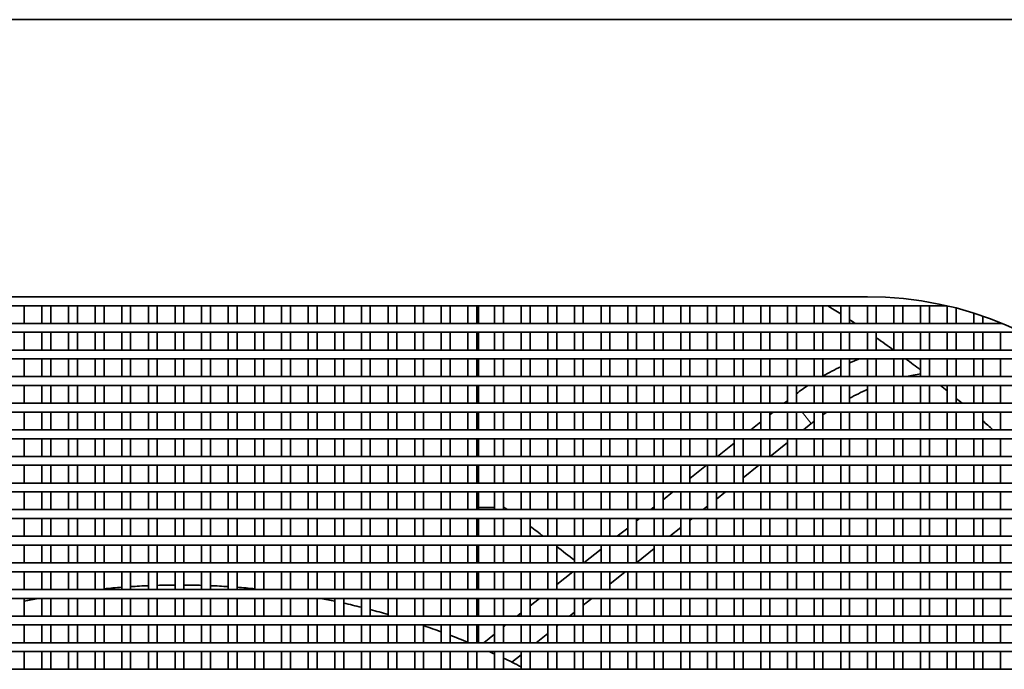
# Model space of a CAD drawing. Units: millimetres. Extents: x 318 to 1697, y 304 to 1128.
# Drawn here: x 791 to 814, y 906 to 920 of the extents above; entities that cross this region are included whole.
import ezdxf

# ---------------------------------------------------------------- set-up
doc = ezdxf.new("R2010")
doc.units = ezdxf.units.MM
doc.header["$LTSCALE"] = 5
doc.layers.add('実線(中線)', color=5, linetype='Continuous', lineweight=35)
doc.layers.add('実線(細線)', color=16, linetype='Continuous', lineweight=18)

msp = doc.modelspace()

# ---------------------------------------------------------------- linework, layer by layer
at = {"layer": '実線(中線)'}
for p, q in [((765.239, 920.498), (824.739, 920.498)), ((779.489, 914.248), (810.489, 914.248)), ((777.711, 914.048), (812.266, 914.048)), ((791.489, 913.648), (791.489, 914.048)), ((791.889, 914.048), (791.889, 913.648)), ((792.089, 913.648), (792.089, 914.048)), ((792.489, 914.048), (792.489, 913.648)), ((792.689, 913.648), (792.689, 914.048)), ((793.089, 914.048), (793.089, 913.648)), ((793.289, 913.648), (793.289, 914.048)), ((793.689, 914.048), (793.689, 913.648)), ((793.889, 913.648), (793.889, 914.048)), ((794.289, 914.048), (794.289, 913.648)), ((794.489, 913.648), (794.489, 914.048)), ((794.889, 914.048), (794.889, 913.648)), ((795.089, 913.648), (795.089, 914.048)), ((795.489, 914.048), (795.489, 913.648)), ((795.689, 913.648), (795.689, 914.048)), ((796.089, 914.048), (796.089, 913.648)), ((796.289, 913.648), (796.289, 914.048)), ((796.689, 914.048), (796.689, 913.648)), ((796.889, 913.648), (796.889, 914.048)), ((797.289, 914.048), (797.289, 913.648)), ((797.489, 913.648), (797.489, 914.048)), ((797.889, 914.048), (797.889, 913.648)), ((798.089, 913.648), (798.089, 914.048)), ((798.489, 914.048), (798.489, 913.648)), ((798.689, 913.648), (798.689, 914.048)), ((799.089, 914.048), (799.089, 913.648)), ((799.289, 913.648), (799.289, 914.048)), ((799.689, 914.048), (799.689, 913.648)), ((799.889, 913.648), (799.889, 914.048)), ((800.289, 914.048), (800.289, 913.648)), ((800.489, 913.648), (800.489, 914.048)), ((800.889, 914.048), (800.889, 913.648)), ((801.089, 913.648), (801.089, 914.048)), ((801.489, 914.048), (801.489, 913.648)), ((801.689, 913.648), (801.689, 914.048)), ((801.727, 913.648), (801.727, 914.048)), ((802.089, 914.048), (802.089, 913.648)), ((802.289, 913.648), (802.289, 914.048)), ((802.689, 914.048), (802.689, 913.648)), ((802.889, 913.648), (802.889, 914.048)), ((803.289, 914.048), (803.289, 913.648)), ((803.489, 913.648), (803.489, 914.048)), ((803.889, 914.048), (803.889, 913.648)), ((804.089, 913.648), (804.089, 914.048)), ((804.489, 914.048), (804.489, 913.648)), ((804.689, 913.648), (804.689, 914.048)), ((805.089, 914.048), (805.089, 913.648)), ((805.289, 913.648), (805.289, 914.048)), ((805.689, 914.048), (805.689, 913.648)), ((805.889, 913.648), (805.889, 914.048)), ((806.289, 914.048), (806.289, 913.648)), ((806.489, 913.648), (806.489, 914.048)), ((806.889, 914.048), (806.889, 913.648)), ((807.089, 913.648), (807.089, 914.048)), ((807.489, 914.048), (807.489, 913.648)), ((807.689, 913.648), (807.689, 914.048)), ((808.089, 914.048), (808.089, 913.648)), ((808.289, 913.648), (808.289, 914.048)), ((808.689, 914.048), (808.689, 913.648)), ((808.889, 913.648), (808.889, 914.048)), ((809.289, 914.048), (809.289, 913.648)), ((809.489, 913.648), (809.489, 914.048)), ((809.889, 914.048), (809.889, 913.648)), ((810.089, 913.648), (810.089, 914.048)), ((810.489, 914.048), (810.489, 913.648)), ((810.689, 913.648), (810.689, 914.048)), ((811.089, 914.048), (811.089, 913.648)), ((811.289, 913.648), (811.289, 914.048)), ((811.689, 914.048), (811.689, 913.648)), ((811.889, 913.648), (811.889, 914.048)), ((812.289, 914.042), (812.289, 913.648)), ((812.489, 913.648), (812.489, 913.994)), ((812.889, 913.879), (812.889, 913.648)), ((813.528, 913.648), (776.449, 913.648)), ((813.089, 913.648), (813.089, 913.813)), ((813.489, 913.664), (813.489, 913.648)), ((776.002, 913.448), (813.976, 913.448)), ((791.489, 913.048), (791.489, 913.448)), ((791.889, 913.448), (791.889, 913.048)), ((792.089, 913.048), (792.089, 913.448)), ((792.489, 913.448), (792.489, 913.048)), ((792.689, 913.048), (792.689, 913.448)), ((793.089, 913.448), (793.089, 913.048)), ((793.289, 913.048), (793.289, 913.448)), ((793.689, 913.448), (793.689, 913.048)), ((793.889, 913.048), (793.889, 913.448)), ((794.289, 913.448), (794.289, 913.048)), ((794.489, 913.048), (794.489, 913.448)), ((794.889, 913.448), (794.889, 913.048)), ((795.089, 913.048), (795.089, 913.448)), ((795.489, 913.448), (795.489, 913.048)), ((795.689, 913.048), (795.689, 913.448)), ((796.089, 913.448), (796.089, 913.048)), ((796.289, 913.048), (796.289, 913.448)), ((796.689, 913.448), (796.689, 913.048)), ((796.889, 913.048), (796.889, 913.448)), ((797.289, 913.448), (797.289, 913.048)), ((797.489, 913.048), (797.489, 913.448)), ((797.889, 913.448), (797.889, 913.048)), ((798.089, 913.048), (798.089, 913.448)), ((798.489, 913.448), (798.489, 913.048)), ((798.689, 913.048), (798.689, 913.448)), ((799.089, 913.448), (799.089, 913.048)), ((799.289, 913.048), (799.289, 913.448)), ((799.689, 913.448), (799.689, 913.048)), ((799.889, 913.048), (799.889, 913.448)), ((800.289, 913.448), (800.289, 913.048)), ((800.489, 913.048), (800.489, 913.448)), ((800.889, 913.448), (800.889, 913.048)), ((801.089, 913.048), (801.089, 913.448)), ((801.489, 913.448), (801.489, 913.048)), ((801.689, 913.048), (801.689, 913.448)), ((801.727, 913.048), (801.727, 913.448)), ((802.089, 913.448), (802.089, 913.048)), ((802.289, 913.048), (802.289, 913.448)), ((802.689, 913.448), (802.689, 913.048)), ((802.889, 913.048), (802.889, 913.448)), ((803.289, 913.448), (803.289, 913.048)), ((803.489, 913.048), (803.489, 913.448)), ((803.889, 913.448), (803.889, 913.048)), ((804.089, 913.048), (804.089, 913.448)), ((804.489, 913.448), (804.489, 913.048)), ((804.689, 913.048), (804.689, 913.448)), ((805.089, 913.448), (805.089, 913.048)), ((805.289, 913.048), (805.289, 913.448)), ((805.689, 913.448), (805.689, 913.048)), ((805.889, 913.048), (805.889, 913.448)), ((806.289, 913.448), (806.289, 913.048)), ((806.489, 913.048), (806.489, 913.448)), ((806.889, 913.448), (806.889, 913.048)), ((807.089, 913.048), (807.089, 913.448)), ((807.489, 913.448), (807.489, 913.048)), ((807.689, 913.048), (807.689, 913.448)), ((808.089, 913.448), (808.089, 913.048)), ((808.289, 913.048), (808.289, 913.448)), ((808.689, 913.448), (808.689, 913.048)), ((808.889, 913.048), (808.889, 913.448)), ((809.289, 913.448), (809.289, 913.048)), ((809.489, 913.048), (809.489, 913.448)), ((809.889, 913.448), (809.889, 913.048)), ((810.089, 913.048), (810.089, 913.448)), ((810.489, 913.448), (810.489, 913.048)), ((810.689, 913.048), (810.689, 913.448)), ((811.089, 913.448), (811.089, 913.048)), ((811.289, 913.048), (811.289, 913.448)), ((811.689, 913.448), (811.689, 913.048)), ((811.889, 913.048), (811.889, 913.448)), ((812.289, 913.448), (812.289, 913.048)), ((812.489, 913.048), (812.489, 913.448)), ((812.889, 913.448), (812.889, 913.048)), ((813.089, 913.048), (813.089, 913.448)), ((813.489, 913.448), (813.489, 913.048)), ((814.703, 913.048), (775.274, 913.048)), ((774.968, 912.848), (815.01, 912.848)), ((791.489, 912.448), (791.489, 912.848)), ((791.889, 912.848), (791.889, 912.448)), ((792.089, 912.448), (792.089, 912.848)), ((792.489, 912.848), (792.489, 912.448)), ((792.689, 912.448), (792.689, 912.848)), ((793.089, 912.848), (793.089, 912.448)), ((793.289, 912.448), (793.289, 912.848)), ((793.689, 912.848), (793.689, 912.448)), ((793.889, 912.448), (793.889, 912.848)), ((794.289, 912.848), (794.289, 912.448)), ((794.489, 912.448), (794.489, 912.848)), ((794.889, 912.848), (794.889, 912.448)), ((795.089, 912.448), (795.089, 912.848)), ((795.489, 912.848), (795.489, 912.448)), ((795.689, 912.448), (795.689, 912.848)), ((796.089, 912.848), (796.089, 912.448)), ((796.289, 912.448), (796.289, 912.848)), ((796.689, 912.848), (796.689, 912.448)), ((796.889, 912.448), (796.889, 912.848)), ((797.289, 912.848), (797.289, 912.448)), ((797.489, 912.448), (797.489, 912.848)), ((797.889, 912.848), (797.889, 912.448)), ((798.089, 912.448), (798.089, 912.848)), ((798.489, 912.848), (798.489, 912.448)), ((798.689, 912.448), (798.689, 912.848)), ((799.089, 912.848), (799.089, 912.448)), ((799.289, 912.448), (799.289, 912.848)), ((799.689, 912.848), (799.689, 912.448)), ((799.889, 912.448), (799.889, 912.848)), ((800.289, 912.848), (800.289, 912.448)), ((800.489, 912.448), (800.489, 912.848)), ((800.889, 912.848), (800.889, 912.448)), ((801.089, 912.448), (801.089, 912.848)), ((801.489, 912.848), (801.489, 912.448)), ((801.689, 912.448), (801.689, 912.848)), ((801.727, 912.448), (801.727, 912.848)), ((802.089, 912.848), (802.089, 912.448)), ((802.289, 912.448), (802.289, 912.848)), ((802.689, 912.848), (802.689, 912.448)), ((802.889, 912.448), (802.889, 912.848)), ((803.289, 912.848), (803.289, 912.448)), ((803.489, 912.448), (803.489, 912.848)), ((803.889, 912.848), (803.889, 912.448)), ((804.089, 912.448), (804.089, 912.848)), ((804.489, 912.848), (804.489, 912.448)), ((804.689, 912.448), (804.689, 912.848)), ((805.089, 912.848), (805.089, 912.448)), ((805.289, 912.448), (805.289, 912.848)), ((805.689, 912.848), (805.689, 912.448)), ((805.889, 912.448), (805.889, 912.848)), ((806.289, 912.848), (806.289, 912.448)), ((806.489, 912.448), (806.489, 912.848)), ((806.889, 912.848), (806.889, 912.448)), ((807.089, 912.448), (807.089, 912.848)), ((807.489, 912.848), (807.489, 912.448)), ((807.689, 912.448), (807.689, 912.848)), ((808.089, 912.848), (808.089, 912.448)), ((808.289, 912.448), (808.289, 912.848)), ((808.689, 912.848), (808.689, 912.448)), ((808.889, 912.448), (808.889, 912.848)), ((809.289, 912.848), (809.289, 912.448)), ((809.489, 912.448), (809.489, 912.848)), ((809.889, 912.848), (809.889, 912.448)), ((810.089, 912.448), (810.089, 912.848)), ((810.489, 912.848), (810.489, 912.448)), ((810.689, 912.448), (810.689, 912.848)), ((811.089, 912.848), (811.089, 912.448)), ((811.289, 912.448), (811.289, 912.848)), ((811.689, 912.848), (811.689, 912.448)), ((811.889, 912.448), (811.889, 912.848)), ((812.289, 912.848), (812.289, 912.448)), ((812.489, 912.448), (812.489, 912.848)), ((812.889, 912.848), (812.889, 912.448)), ((813.089, 912.448), (813.089, 912.848)), ((813.489, 912.848), (813.489, 912.448)), ((815.544, 912.448), (774.433, 912.448)), ((774.197, 912.248), (815.78, 912.248)), ((791.489, 911.848), (791.489, 912.248)), ((791.889, 912.248), (791.889, 911.848)), ((792.089, 911.848), (792.089, 912.248)), ((792.489, 912.248), (792.489, 911.848)), ((792.689, 911.848), (792.689, 912.248)), ((793.089, 912.248), (793.089, 911.848)), ((793.289, 911.848), (793.289, 912.248)), ((793.689, 912.248), (793.689, 911.848)), ((793.889, 911.848), (793.889, 912.248)), ((794.289, 912.248), (794.289, 911.848)), ((794.489, 911.848), (794.489, 912.248)), ((794.889, 912.248), (794.889, 911.848)), ((795.089, 911.848), (795.089, 912.248)), ((795.489, 912.248), (795.489, 911.848)), ((795.689, 911.848), (795.689, 912.248)), ((796.089, 912.248), (796.089, 911.848)), ((796.289, 911.848), (796.289, 912.248)), ((796.689, 912.248), (796.689, 911.848)), ((796.889, 911.848), (796.889, 912.248)), ((797.289, 912.248), (797.289, 911.848)), ((797.489, 911.848), (797.489, 912.248)), ((797.889, 912.248), (797.889, 911.848)), ((798.089, 911.848), (798.089, 912.248)), ((798.489, 912.248), (798.489, 911.848)), ((798.689, 911.848), (798.689, 912.248)), ((799.089, 912.248), (799.089, 911.848)), ((799.289, 911.848), (799.289, 912.248)), ((799.689, 912.248), (799.689, 911.848)), ((799.889, 911.848), (799.889, 912.248)), ((800.289, 912.248), (800.289, 911.848)), ((800.489, 911.848), (800.489, 912.248)), ((800.889, 912.248), (800.889, 911.848)), ((801.089, 911.848), (801.089, 912.248)), ((801.489, 912.248), (801.489, 911.848)), ((801.689, 911.848), (801.689, 912.248)), ((801.727, 911.848), (801.727, 912.248)), ((802.089, 912.248), (802.089, 911.848)), ((802.289, 911.848), (802.289, 912.248)), ((802.689, 912.248), (802.689, 911.848)), ((802.889, 911.848), (802.889, 912.248)), ((803.289, 912.248), (803.289, 911.848)), ((803.489, 911.848), (803.489, 912.248)), ((803.889, 912.248), (803.889, 911.848)), ((804.089, 911.848), (804.089, 912.248)), ((804.489, 912.248), (804.489, 911.848)), ((804.689, 911.848), (804.689, 912.248)), ((805.089, 912.248), (805.089, 911.848)), ((805.289, 911.848), (805.289, 912.248)), ((805.689, 912.248), (805.689, 911.848)), ((805.889, 911.848), (805.889, 912.248)), ((806.289, 912.248), (806.289, 911.848)), ((806.489, 911.848), (806.489, 912.248)), ((806.889, 912.248), (806.889, 911.848)), ((807.089, 911.848), (807.089, 912.248)), ((807.489, 912.248), (807.489, 911.848)), ((807.689, 911.848), (807.689, 912.248)), ((808.089, 912.248), (808.089, 911.848)), ((808.289, 911.848), (808.289, 912.248)), ((808.689, 912.248), (808.689, 911.848)), ((808.889, 911.848), (808.889, 912.248)), ((809.289, 912.248), (809.289, 911.848)), ((809.489, 911.848), (809.489, 912.248)), ((809.889, 912.248), (809.889, 911.848)), ((810.089, 911.848), (810.089, 912.248)), ((810.489, 912.248), (810.489, 911.848)), ((810.689, 911.848), (810.689, 912.248)), ((811.089, 912.248), (811.089, 911.848)), ((811.289, 911.848), (811.289, 912.248)), ((811.689, 912.248), (811.689, 911.848)), ((811.889, 911.848), (811.889, 912.248)), ((812.289, 912.248), (812.289, 911.848)), ((812.489, 911.848), (812.489, 912.248)), ((812.889, 912.248), (812.889, 911.848)), ((813.089, 911.848), (813.089, 912.248)), ((813.489, 912.248), (813.489, 911.848)), ((808.616, 911.848), (808.689, 911.905)), ((773.586, 911.648), (816.391, 911.648)), ((816.202, 911.848), (773.775, 911.848)), ((791.489, 911.248), (791.489, 911.648)), ((791.889, 911.648), (791.889, 911.248)), ((792.089, 911.248), (792.089, 911.648)), ((792.489, 911.648), (792.489, 911.248)), ((792.689, 911.248), (792.689, 911.648)), ((793.089, 911.648), (793.089, 911.248)), ((793.289, 911.248), (793.289, 911.648)), ((793.689, 911.648), (793.689, 911.248)), ((793.889, 911.248), (793.889, 911.648)), ((794.289, 911.648), (794.289, 911.248)), ((794.489, 911.248), (794.489, 911.648)), ((794.889, 911.648), (794.889, 911.248)), ((795.089, 911.248), (795.089, 911.648)), ((795.489, 911.648), (795.489, 911.248)), ((795.689, 911.248), (795.689, 911.648)), ((796.089, 911.648), (796.089, 911.248)), ((796.289, 911.248), (796.289, 911.648)), ((796.689, 911.648), (796.689, 911.248)), ((796.889, 911.248), (796.889, 911.648)), ((797.289, 911.648), (797.289, 911.248)), ((797.489, 911.248), (797.489, 911.648)), ((797.889, 911.648), (797.889, 911.248)), ((798.089, 911.248), (798.089, 911.648)), ((798.489, 911.648), (798.489, 911.248)), ((798.689, 911.248), (798.689, 911.648)), ((799.089, 911.648), (799.089, 911.248)), ((799.289, 911.248), (799.289, 911.648)), ((799.689, 911.648), (799.689, 911.248)), ((799.889, 911.248), (799.889, 911.648)), ((800.289, 911.648), (800.289, 911.248)), ((800.489, 911.248), (800.489, 911.648)), ((800.889, 911.648), (800.889, 911.248)), ((801.089, 911.248), (801.089, 911.648)), ((801.489, 911.648), (801.489, 911.248)), ((801.689, 911.248), (801.689, 911.648)), ((801.727, 911.248), (801.727, 911.648)), ((802.089, 911.648), (802.089, 911.248)), ((802.289, 911.248), (802.289, 911.648)), ((802.689, 911.648), (802.689, 911.248)), ((802.889, 911.248), (802.889, 911.648)), ((803.289, 911.648), (803.289, 911.248)), ((803.489, 911.248), (803.489, 911.648)), ((803.889, 911.648), (803.889, 911.248)), ((804.089, 911.248), (804.089, 911.648)), ((804.489, 911.648), (804.489, 911.248)), ((804.689, 911.248), (804.689, 911.648)), ((805.089, 911.648), (805.089, 911.248)), ((805.289, 911.248), (805.289, 911.648)), ((805.689, 911.648), (805.689, 911.248)), ((805.889, 911.248), (805.889, 911.648)), ((806.289, 911.648), (806.289, 911.248)), ((806.489, 911.248), (806.489, 911.648)), ((806.889, 911.648), (806.889, 911.248)), ((807.089, 911.248), (807.089, 911.648)), ((807.489, 911.648), (807.489, 911.248)), ((807.689, 911.248), (807.689, 911.648)), ((808.089, 911.648), (808.089, 911.248)), ((808.289, 911.248), (808.289, 911.648)), ((808.289, 911.586), (808.365, 911.648)), ((808.689, 911.648), (808.689, 911.248)), ((808.889, 911.248), (808.889, 911.648)), ((809.289, 911.648), (809.289, 911.248)), ((809.489, 911.248), (809.489, 911.648)), ((809.889, 911.648), (809.889, 911.248)), ((810.089, 911.248), (810.089, 911.648)), ((810.489, 911.648), (810.489, 911.248)), ((810.689, 911.248), (810.689, 911.648)), ((811.089, 911.648), (811.089, 911.248)), ((811.289, 911.248), (811.289, 911.648)), ((811.689, 911.648), (811.689, 911.248)), ((811.889, 911.248), (811.889, 911.648)), ((812.289, 911.648), (812.289, 911.248)), ((812.489, 911.248), (812.489, 911.648)), ((812.889, 911.648), (812.889, 911.248)), ((813.089, 911.248), (813.089, 911.648)), ((813.489, 911.648), (813.489, 911.248)), ((807.864, 911.248), (808.089, 911.427)), ((816.734, 911.248), (773.244, 911.248)), ((809.048, 911.248), (809.225, 911.389)), ((773.089, 911.048), (816.889, 911.048)), ((791.489, 910.648), (791.489, 911.048)), ((791.889, 911.048), (791.889, 910.648)), ((792.089, 910.648), (792.089, 911.048)), ((792.489, 911.048), (792.489, 910.648)), ((792.689, 910.648), (792.689, 911.048)), ((793.089, 911.048), (793.089, 910.648)), ((793.289, 910.648), (793.289, 911.048)), ((793.689, 911.048), (793.689, 910.648)), ((793.889, 910.648), (793.889, 911.048)), ((794.289, 911.048), (794.289, 910.648)), ((794.489, 910.648), (794.489, 911.048)), ((794.889, 911.048), (794.889, 910.648)), ((795.089, 910.648), (795.089, 911.048)), ((795.489, 911.048), (795.489, 910.648)), ((795.689, 910.648), (795.689, 911.048)), ((796.089, 911.048), (796.089, 910.648)), ((796.289, 910.648), (796.289, 911.048)), ((796.689, 911.048), (796.689, 910.648)), ((796.889, 910.648), (796.889, 911.048)), ((797.289, 911.048), (797.289, 910.648)), ((797.489, 910.648), (797.489, 911.048)), ((797.889, 911.048), (797.889, 910.648)), ((798.089, 910.648), (798.089, 911.048)), ((798.489, 911.048), (798.489, 910.648)), ((798.689, 910.648), (798.689, 911.048)), ((799.089, 911.048), (799.089, 910.648)), ((799.289, 910.648), (799.289, 911.048)), ((799.689, 911.048), (799.689, 910.648)), ((799.889, 910.648), (799.889, 911.048)), ((800.289, 911.048), (800.289, 910.648)), ((800.489, 910.648), (800.489, 911.048)), ((800.889, 911.048), (800.889, 910.648)), ((801.089, 910.648), (801.089, 911.048)), ((801.489, 911.048), (801.489, 910.648)), ((801.689, 910.648), (801.689, 911.048)), ((801.727, 910.648), (801.727, 911.048)), ((802.089, 911.048), (802.089, 910.648)), ((802.289, 910.648), (802.289, 911.048)), ((802.689, 911.048), (802.689, 910.648)), ((802.889, 910.648), (802.889, 911.048)), ((803.289, 911.048), (803.289, 910.648)), ((803.489, 910.648), (803.489, 911.048)), ((803.889, 911.048), (803.889, 910.648)), ((804.089, 910.648), (804.089, 911.048)), ((804.489, 911.048), (804.489, 910.648)), ((804.689, 910.648), (804.689, 911.048)), ((805.089, 911.048), (805.089, 910.648)), ((805.289, 910.648), (805.289, 911.048)), ((805.689, 911.048), (805.689, 910.648)), ((805.889, 910.648), (805.889, 911.048)), ((806.289, 911.048), (806.289, 910.648)), ((806.489, 910.648), (806.489, 911.048)), ((806.889, 911.048), (806.889, 910.648)), ((807.089, 910.648), (807.089, 911.048)), ((807.489, 911.048), (807.489, 910.648)), ((807.689, 910.648), (807.689, 911.048)), ((808.089, 911.048), (808.089, 910.648)), ((808.289, 910.648), (808.289, 911.048)), ((808.689, 911.048), (808.689, 910.648)), ((808.889, 910.648), (808.889, 911.048)), ((809.289, 911.048), (809.289, 910.648)), ((809.489, 910.648), (809.489, 911.048)), ((809.889, 911.048), (809.889, 910.648)), ((810.089, 910.648), (810.089, 911.048)), ((810.489, 911.048), (810.489, 910.648)), ((810.689, 910.648), (810.689, 911.048)), ((811.089, 911.048), (811.089, 910.648)), ((811.289, 910.648), (811.289, 911.048)), ((811.689, 911.048), (811.689, 910.648)), ((811.889, 910.648), (811.889, 911.048)), ((812.289, 911.048), (812.289, 910.648)), ((812.489, 910.648), (812.489, 911.048)), ((812.889, 911.048), (812.889, 910.648)), ((813.089, 910.648), (813.089, 911.048)), ((813.489, 911.048), (813.489, 910.648)), ((807.111, 910.648), (807.489, 910.948)), ((808.296, 910.648), (808.689, 910.961)), ((817.17, 910.648), (772.807, 910.648)), ((772.68, 910.448), (817.297, 910.448)), ((791.489, 910.048), (791.489, 910.448)), ((791.889, 910.448), (791.889, 910.048)), ((792.089, 910.048), (792.089, 910.448)), ((792.489, 910.448), (792.489, 910.048)), ((792.689, 910.048), (792.689, 910.448)), ((793.089, 910.448), (793.089, 910.048)), ((793.289, 910.048), (793.289, 910.448)), ((793.689, 910.448), (793.689, 910.048)), ((793.889, 910.048), (793.889, 910.448)), ((794.289, 910.448), (794.289, 910.048)), ((794.489, 910.048), (794.489, 910.448)), ((794.889, 910.448), (794.889, 910.048)), ((795.089, 910.048), (795.089, 910.448)), ((795.489, 910.448), (795.489, 910.048)), ((795.689, 910.048), (795.689, 910.448)), ((796.089, 910.448), (796.089, 910.048)), ((796.289, 910.048), (796.289, 910.448)), ((796.689, 910.448), (796.689, 910.048)), ((796.889, 910.048), (796.889, 910.448)), ((797.289, 910.448), (797.289, 910.048)), ((797.489, 910.048), (797.489, 910.448)), ((797.889, 910.448), (797.889, 910.048)), ((798.089, 910.048), (798.089, 910.448)), ((798.489, 910.448), (798.489, 910.048)), ((798.689, 910.048), (798.689, 910.448)), ((799.089, 910.448), (799.089, 910.048)), ((799.289, 910.048), (799.289, 910.448)), ((799.689, 910.448), (799.689, 910.048)), ((799.889, 910.048), (799.889, 910.448)), ((800.289, 910.448), (800.289, 910.048)), ((800.489, 910.048), (800.489, 910.448)), ((800.889, 910.448), (800.889, 910.048)), ((801.089, 910.048), (801.089, 910.448)), ((801.489, 910.448), (801.489, 910.048)), ((801.689, 910.048), (801.689, 910.448)), ((801.727, 910.048), (801.727, 910.448)), ((802.089, 910.448), (802.089, 910.048)), ((802.289, 910.048), (802.289, 910.448)), ((802.689, 910.448), (802.689, 910.048)), ((802.889, 910.048), (802.889, 910.448)), ((803.289, 910.448), (803.289, 910.048)), ((803.489, 910.048), (803.489, 910.448)), ((803.889, 910.448), (803.889, 910.048)), ((804.089, 910.048), (804.089, 910.448)), ((804.489, 910.448), (804.489, 910.048)), ((804.689, 910.048), (804.689, 910.448)), ((805.089, 910.448), (805.089, 910.048)), ((805.289, 910.048), (805.289, 910.448)), ((805.689, 910.448), (805.689, 910.048)), ((805.889, 910.048), (805.889, 910.448)), ((806.289, 910.448), (806.289, 910.048)), ((806.489, 910.048), (806.489, 910.448)), ((806.489, 910.151), (806.861, 910.448)), ((806.889, 910.448), (806.889, 910.048)), ((807.089, 910.048), (807.089, 910.448)), ((807.489, 910.448), (807.489, 910.048)), ((807.689, 910.048), (807.689, 910.448)), ((807.689, 910.164), (808.045, 910.448)), ((808.089, 910.448), (808.089, 910.048)), ((808.289, 910.048), (808.289, 910.448)), ((808.689, 910.448), (808.689, 910.048)), ((808.889, 910.048), (808.889, 910.448)), ((809.289, 910.448), (809.289, 910.048)), ((809.489, 910.048), (809.489, 910.448)), ((809.889, 910.448), (809.889, 910.048)), ((810.089, 910.048), (810.089, 910.448)), ((810.489, 910.448), (810.489, 910.048)), ((810.689, 910.048), (810.689, 910.448)), ((811.089, 910.448), (811.089, 910.048)), ((811.289, 910.048), (811.289, 910.448)), ((811.689, 910.448), (811.689, 910.048)), ((811.889, 910.048), (811.889, 910.448)), ((812.289, 910.448), (812.289, 910.048)), ((812.489, 910.048), (812.489, 910.448)), ((812.889, 910.448), (812.889, 910.048)), ((813.089, 910.048), (813.089, 910.448)), ((813.489, 910.448), (813.489, 910.048)), ((817.529, 910.048), (772.449, 910.048)), ((772.344, 909.848), (817.633, 909.848)), ((791.489, 909.448), (791.489, 909.848)), ((791.889, 909.848), (791.889, 909.448)), ((792.089, 909.448), (792.089, 909.848)), ((792.489, 909.848), (792.489, 909.448)), ((792.689, 909.448), (792.689, 909.848)), ((793.089, 909.848), (793.089, 909.448)), ((793.289, 909.448), (793.289, 909.848)), ((793.689, 909.848), (793.689, 909.448)), ((793.889, 909.448), (793.889, 909.848)), ((794.289, 909.848), (794.289, 909.448)), ((794.489, 909.448), (794.489, 909.848)), ((794.889, 909.848), (794.889, 909.448)), ((795.089, 909.448), (795.089, 909.848)), ((795.489, 909.848), (795.489, 909.448)), ((795.689, 909.448), (795.689, 909.848)), ((796.089, 909.848), (796.089, 909.448)), ((796.289, 909.448), (796.289, 909.848)), ((796.689, 909.848), (796.689, 909.448)), ((796.889, 909.448), (796.889, 909.848)), ((797.289, 909.848), (797.289, 909.448)), ((797.489, 909.448), (797.489, 909.848)), ((797.889, 909.848), (797.889, 909.448)), ((798.089, 909.448), (798.089, 909.848)), ((798.489, 909.848), (798.489, 909.448)), ((798.689, 909.448), (798.689, 909.848)), ((799.089, 909.848), (799.089, 909.448)), ((799.289, 909.448), (799.289, 909.848)), ((799.689, 909.848), (799.689, 909.448)), ((799.889, 909.448), (799.889, 909.848)), ((800.289, 909.848), (800.289, 909.448)), ((800.489, 909.448), (800.489, 909.848)), ((800.889, 909.848), (800.889, 909.448)), ((801.089, 909.448), (801.089, 909.848)), ((801.489, 909.848), (801.489, 909.448)), ((801.689, 909.448), (801.689, 909.848)), ((801.727, 909.448), (801.727, 909.848)), ((802.089, 909.848), (802.089, 909.448)), ((802.289, 909.448), (802.289, 909.848)), ((802.689, 909.848), (802.689, 909.448)), ((802.889, 909.448), (802.889, 909.848)), ((803.289, 909.848), (803.289, 909.448)), ((803.489, 909.448), (803.489, 909.848)), ((803.889, 909.848), (803.889, 909.448)), ((804.089, 909.448), (804.089, 909.848)), ((804.489, 909.848), (804.489, 909.448)), ((804.689, 909.448), (804.689, 909.848)), ((805.089, 909.848), (805.089, 909.448)), ((805.289, 909.448), (805.289, 909.848)), ((805.689, 909.848), (805.689, 909.448)), ((805.889, 909.448), (805.889, 909.848)), ((805.889, 909.672), (806.108, 909.848)), ((806.289, 909.848), (806.289, 909.448)), ((806.489, 909.448), (806.489, 909.848)), ((806.889, 909.848), (806.889, 909.448)), ((807.089, 909.448), (807.089, 909.848)), ((807.089, 909.685), (807.292, 909.848)), ((807.489, 909.848), (807.489, 909.448)), ((807.689, 909.448), (807.689, 909.848)), ((808.089, 909.848), (808.089, 909.448)), ((808.289, 909.448), (808.289, 909.848)), ((808.689, 909.848), (808.689, 909.448)), ((808.889, 909.448), (808.889, 909.848)), ((809.289, 909.848), (809.289, 909.448)), ((809.489, 909.448), (809.489, 909.848)), ((809.889, 909.848), (809.889, 909.448)), ((810.089, 909.448), (810.089, 909.848)), ((810.489, 909.848), (810.489, 909.448)), ((810.689, 909.448), (810.689, 909.848)), ((811.089, 909.848), (811.089, 909.448)), ((811.289, 909.448), (811.289, 909.848)), ((811.689, 909.848), (811.689, 909.448)), ((811.889, 909.448), (811.889, 909.848)), ((812.289, 909.848), (812.289, 909.448)), ((812.489, 909.448), (812.489, 909.848)), ((812.889, 909.848), (812.889, 909.448)), ((813.089, 909.448), (813.089, 909.848)), ((813.489, 909.848), (813.489, 909.448)), ((817.821, 909.448), (772.157, 909.448)), ((802.089, 909.496), (801.727, 909.496)), ((802.311, 909.496), (802.289, 909.496)), ((805.607, 909.448), (805.689, 909.513)), ((806.791, 909.448), (806.889, 909.526)), ((772.072, 909.248), (817.905, 909.248)), ((791.489, 908.848), (791.489, 909.248)), ((791.889, 909.248), (791.889, 908.848)), ((792.089, 908.848), (792.089, 909.248)), ((792.489, 909.248), (792.489, 908.848)), ((792.689, 908.848), (792.689, 909.248)), ((793.089, 909.248), (793.089, 908.848)), ((793.289, 908.848), (793.289, 909.248)), ((793.689, 909.248), (793.689, 908.848)), ((793.889, 908.848), (793.889, 909.248)), ((794.289, 909.248), (794.289, 908.848)), ((794.489, 908.848), (794.489, 909.248)), ((794.889, 909.248), (794.889, 908.848)), ((795.089, 908.848), (795.089, 909.248)), ((795.489, 909.248), (795.489, 908.848)), ((795.689, 908.848), (795.689, 909.248)), ((796.089, 909.248), (796.089, 908.848)), ((796.289, 908.848), (796.289, 909.248)), ((796.689, 909.248), (796.689, 908.848)), ((796.889, 908.848), (796.889, 909.248)), ((797.289, 909.248), (797.289, 908.848)), ((797.489, 908.848), (797.489, 909.248)), ((797.889, 909.248), (797.889, 908.848)), ((798.089, 908.848), (798.089, 909.248)), ((798.489, 909.248), (798.489, 908.848)), ((798.689, 908.848), (798.689, 909.248)), ((799.089, 909.248), (799.089, 908.848)), ((799.289, 908.848), (799.289, 909.248)), ((799.689, 909.248), (799.689, 908.848)), ((799.889, 908.848), (799.889, 909.248)), ((800.289, 909.248), (800.289, 908.848)), ((800.489, 908.848), (800.489, 909.248)), ((800.889, 909.248), (800.889, 908.848)), ((801.089, 908.848), (801.089, 909.248)), ((801.489, 909.248), (801.489, 908.848)), ((801.689, 908.848), (801.689, 909.248)), ((801.727, 908.848), (801.727, 909.248)), ((802.089, 909.248), (802.089, 908.848)), ((802.289, 908.848), (802.289, 909.248)), ((802.689, 909.248), (802.689, 908.848)), ((802.889, 908.848), (802.889, 909.248)), ((803.289, 909.248), (803.289, 908.848)), ((803.489, 908.848), (803.489, 909.248)), ((803.889, 909.248), (803.889, 908.848)), ((804.089, 908.848), (804.089, 909.248)), ((804.489, 909.248), (804.489, 908.848)), ((804.689, 908.848), (804.689, 909.248)), ((805.089, 909.248), (805.089, 908.848)), ((805.289, 908.848), (805.289, 909.248)), ((805.289, 909.194), (805.356, 909.248)), ((805.689, 909.248), (805.689, 908.848)), ((805.889, 908.848), (805.889, 909.248)), ((806.289, 909.248), (806.289, 908.848)), ((806.489, 908.848), (806.489, 909.248)), ((806.489, 909.207), (806.54, 909.248)), ((806.889, 909.248), (806.889, 908.848)), ((807.089, 908.848), (807.089, 909.248)), ((807.489, 909.248), (807.489, 908.848)), ((807.689, 908.848), (807.689, 909.248)), ((808.089, 909.248), (808.089, 908.848)), ((808.289, 908.848), (808.289, 909.248)), ((808.689, 909.248), (808.689, 908.848)), ((808.889, 908.848), (808.889, 909.248)), ((809.289, 909.248), (809.289, 908.848)), ((809.489, 908.848), (809.489, 909.248)), ((809.889, 909.248), (809.889, 908.848)), ((810.089, 908.848), (810.089, 909.248)), ((810.489, 909.248), (810.489, 908.848)), ((810.689, 908.848), (810.689, 909.248)), ((811.089, 909.248), (811.089, 908.848)), ((811.289, 908.848), (811.289, 909.248)), ((811.689, 909.248), (811.689, 908.848)), ((811.889, 908.848), (811.889, 909.248)), ((812.289, 909.248), (812.289, 908.848)), ((812.489, 908.848), (812.489, 909.248)), ((812.889, 909.248), (812.889, 908.848)), ((813.089, 908.848), (813.089, 909.248)), ((813.489, 909.248), (813.489, 908.848)), ((804.854, 908.848), (805.089, 909.034)), ((806.038, 908.848), (806.289, 909.047)), ((818.054, 908.848), (771.923, 908.848)), ((771.857, 908.648), (818.12, 908.648)), ((791.489, 908.248), (791.489, 908.648)), ((791.889, 908.648), (791.889, 908.248)), ((792.089, 908.248), (792.089, 908.648)), ((792.489, 908.648), (792.489, 908.248)), ((792.689, 908.248), (792.689, 908.648)), ((793.089, 908.648), (793.089, 908.248)), ((793.289, 908.248), (793.289, 908.648)), ((793.689, 908.648), (793.689, 908.248)), ((793.889, 908.248), (793.889, 908.648)), ((794.289, 908.648), (794.289, 908.248)), ((794.489, 908.248), (794.489, 908.648)), ((794.889, 908.648), (794.889, 908.248)), ((795.089, 908.248), (795.089, 908.648)), ((795.489, 908.648), (795.489, 908.248)), ((795.689, 908.248), (795.689, 908.648)), ((796.089, 908.648), (796.089, 908.248)), ((796.289, 908.248), (796.289, 908.648)), ((796.689, 908.648), (796.689, 908.248)), ((796.889, 908.248), (796.889, 908.648)), ((797.289, 908.648), (797.289, 908.248)), ((797.489, 908.248), (797.489, 908.648)), ((797.889, 908.648), (797.889, 908.248)), ((798.089, 908.248), (798.089, 908.648)), ((798.489, 908.648), (798.489, 908.248)), ((798.689, 908.248), (798.689, 908.648)), ((799.089, 908.648), (799.089, 908.248)), ((799.289, 908.248), (799.289, 908.648)), ((799.689, 908.648), (799.689, 908.248)), ((799.889, 908.248), (799.889, 908.648)), ((800.289, 908.648), (800.289, 908.248)), ((800.489, 908.248), (800.489, 908.648)), ((800.889, 908.648), (800.889, 908.248)), ((801.089, 908.248), (801.089, 908.648)), ((801.489, 908.648), (801.489, 908.248)), ((801.689, 908.248), (801.689, 908.648)), ((801.727, 908.248), (801.727, 908.648)), ((802.089, 908.648), (802.089, 908.248)), ((802.289, 908.248), (802.289, 908.648)), ((802.689, 908.648), (802.689, 908.248)), ((802.889, 908.248), (802.889, 908.648)), ((803.289, 908.648), (803.289, 908.248)), ((803.489, 908.248), (803.489, 908.648)), ((803.889, 908.648), (803.889, 908.248)), ((804.089, 908.248), (804.089, 908.648)), ((804.102, 908.248), (804.489, 908.556)), ((804.489, 908.648), (804.489, 908.248)), ((804.689, 908.248), (804.689, 908.648)), ((805.089, 908.648), (805.089, 908.248)), ((805.289, 908.248), (805.289, 908.648)), ((805.289, 908.25), (805.689, 908.569)), ((805.689, 908.648), (805.689, 908.248)), ((805.889, 908.248), (805.889, 908.648)), ((806.289, 908.648), (806.289, 908.248)), ((806.489, 908.248), (806.489, 908.648)), ((806.889, 908.648), (806.889, 908.248)), ((807.089, 908.248), (807.089, 908.648)), ((807.489, 908.648), (807.489, 908.248)), ((807.689, 908.248), (807.689, 908.648)), ((808.089, 908.648), (808.089, 908.248)), ((808.289, 908.248), (808.289, 908.648)), ((808.689, 908.648), (808.689, 908.248)), ((808.889, 908.248), (808.889, 908.648)), ((809.289, 908.648), (809.289, 908.248)), ((809.489, 908.248), (809.489, 908.648)), ((809.889, 908.648), (809.889, 908.248)), ((810.089, 908.248), (810.089, 908.648)), ((810.489, 908.648), (810.489, 908.248)), ((810.689, 908.248), (810.689, 908.648)), ((811.089, 908.648), (811.089, 908.248)), ((811.289, 908.248), (811.289, 908.648)), ((811.689, 908.648), (811.689, 908.248)), ((811.889, 908.248), (811.889, 908.648)), ((812.289, 908.648), (812.289, 908.248)), ((812.489, 908.248), (812.489, 908.648)), ((812.889, 908.648), (812.889, 908.248)), ((813.089, 908.248), (813.089, 908.648)), ((813.489, 908.648), (813.489, 908.248)), ((818.235, 908.248), (771.743, 908.248)), ((771.694, 908.048), (818.283, 908.048)), ((791.489, 907.648), (791.489, 908.048)), ((791.889, 908.048), (791.889, 907.648)), ((792.089, 907.648), (792.089, 908.048)), ((792.489, 908.048), (792.489, 907.648)), ((792.689, 907.648), (792.689, 908.048)), ((793.089, 908.048), (793.089, 907.648)), ((793.289, 907.648), (793.289, 908.048)), ((793.689, 908.048), (793.689, 907.648)), ((793.889, 907.648), (793.889, 908.048)), ((794.289, 908.048), (794.289, 907.648)), ((794.489, 907.648), (794.489, 908.048)), ((794.889, 908.048), (794.889, 907.648)), ((795.089, 907.648), (795.089, 908.048)), ((795.489, 908.048), (795.489, 907.648)), ((795.689, 907.648), (795.689, 908.048)), ((796.089, 908.048), (796.089, 907.648)), ((796.289, 907.648), (796.289, 908.048)), ((796.689, 908.048), (796.689, 907.648)), ((796.889, 907.648), (796.889, 908.048)), ((797.289, 908.048), (797.289, 907.648)), ((797.489, 907.648), (797.489, 908.048)), ((797.889, 908.048), (797.889, 907.648)), ((798.089, 907.648), (798.089, 908.048)), ((798.489, 908.048), (798.489, 907.648)), ((798.689, 907.648), (798.689, 908.048)), ((799.089, 908.048), (799.089, 907.648)), ((799.289, 907.648), (799.289, 908.048)), ((799.689, 908.048), (799.689, 907.648)), ((799.889, 907.648), (799.889, 908.048)), ((800.289, 908.048), (800.289, 907.648)), ((800.489, 907.648), (800.489, 908.048)), ((800.889, 908.048), (800.889, 907.648)), ((801.089, 907.648), (801.089, 908.048)), ((801.489, 908.048), (801.489, 907.648)), ((801.689, 907.648), (801.689, 908.048)), ((801.727, 907.648), (801.727, 908.048)), ((802.089, 908.048), (802.089, 907.648)), ((802.289, 907.648), (802.289, 908.048)), ((802.689, 908.048), (802.689, 907.648)), ((802.889, 907.648), (802.889, 908.048)), ((803.289, 908.048), (803.289, 907.648)), ((803.489, 907.648), (803.489, 908.048)), ((803.489, 907.759), (803.851, 908.048)), ((803.889, 908.048), (803.889, 907.648)), ((804.089, 907.648), (804.089, 908.048)), ((804.489, 908.048), (804.489, 907.648)), ((804.689, 907.648), (804.689, 908.048)), ((804.689, 907.771), (805.035, 908.048)), ((805.089, 908.048), (805.089, 907.648)), ((805.289, 907.648), (805.289, 908.048)), ((805.689, 908.048), (805.689, 907.648)), ((805.889, 907.648), (805.889, 908.048)), ((806.289, 908.048), (806.289, 907.648)), ((806.489, 907.648), (806.489, 908.048)), ((806.889, 908.048), (806.889, 907.648)), ((807.089, 907.648), (807.089, 908.048)), ((807.489, 908.048), (807.489, 907.648)), ((807.689, 907.648), (807.689, 908.048)), ((808.089, 908.048), (808.089, 907.648)), ((808.289, 907.648), (808.289, 908.048)), ((808.689, 908.048), (808.689, 907.648)), ((808.889, 907.648), (808.889, 908.048)), ((809.289, 908.048), (809.289, 907.648)), ((809.489, 907.648), (809.489, 908.048)), ((809.889, 908.048), (809.889, 907.648)), ((810.089, 907.648), (810.089, 908.048)), ((810.489, 908.048), (810.489, 907.648)), ((810.689, 907.648), (810.689, 908.048)), ((811.089, 908.048), (811.089, 907.648)), ((811.289, 907.648), (811.289, 908.048)), ((811.689, 908.048), (811.689, 907.648)), ((811.889, 907.648), (811.889, 908.048)), ((812.289, 908.048), (812.289, 907.648)), ((812.489, 907.648), (812.489, 908.048)), ((812.889, 908.048), (812.889, 907.648)), ((813.089, 907.648), (813.089, 908.048)), ((813.489, 908.048), (813.489, 907.648)), ((771.579, 907.448), (818.398, 907.448)), ((818.365, 907.648), (771.612, 907.648)), ((791.489, 907.048), (791.489, 907.448)), ((791.889, 907.448), (791.889, 907.048)), ((792.089, 907.048), (792.089, 907.448)), ((792.489, 907.448), (792.489, 907.048)), ((792.689, 907.048), (792.689, 907.448)), ((793.089, 907.448), (793.089, 907.048)), ((793.289, 907.048), (793.289, 907.448)), ((793.689, 907.448), (793.689, 907.048)), ((793.889, 907.048), (793.889, 907.448)), ((794.289, 907.448), (794.289, 907.048)), ((794.489, 907.048), (794.489, 907.448)), ((794.889, 907.448), (794.889, 907.048)), ((795.089, 907.048), (795.089, 907.448)), ((795.489, 907.448), (795.489, 907.048)), ((795.689, 907.048), (795.689, 907.448)), ((796.089, 907.448), (796.089, 907.048)), ((796.289, 907.048), (796.289, 907.448)), ((796.689, 907.448), (796.689, 907.048)), ((796.889, 907.048), (796.889, 907.448)), ((797.289, 907.448), (797.289, 907.048)), ((797.489, 907.048), (797.489, 907.448)), ((797.889, 907.448), (797.889, 907.048)), ((798.089, 907.048), (798.089, 907.448)), ((798.489, 907.448), (798.489, 907.048)), ((798.689, 907.048), (798.689, 907.448)), ((799.089, 907.448), (799.089, 907.048)), ((799.289, 907.048), (799.289, 907.448)), ((799.689, 907.448), (799.689, 907.048)), ((799.889, 907.048), (799.889, 907.448)), ((800.289, 907.448), (800.289, 907.048)), ((800.489, 907.048), (800.489, 907.448)), ((800.889, 907.448), (800.889, 907.048)), ((801.089, 907.048), (801.089, 907.448)), ((801.489, 907.448), (801.489, 907.048)), ((801.689, 907.048), (801.689, 907.448)), ((801.727, 907.048), (801.727, 907.448)), ((802.089, 907.448), (802.089, 907.048)), ((802.289, 907.048), (802.289, 907.448)), ((802.689, 907.448), (802.689, 907.048)), ((802.889, 907.048), (802.889, 907.448)), ((802.889, 907.28), (803.099, 907.448)), ((803.289, 907.448), (803.289, 907.048)), ((803.489, 907.048), (803.489, 907.448)), ((803.889, 907.448), (803.889, 907.048)), ((804.089, 907.048), (804.089, 907.448)), ((804.089, 907.293), (804.283, 907.448)), ((804.489, 907.448), (804.489, 907.048)), ((804.689, 907.048), (804.689, 907.448)), ((805.089, 907.448), (805.089, 907.048)), ((805.289, 907.048), (805.289, 907.448)), ((805.689, 907.448), (805.689, 907.048)), ((805.889, 907.048), (805.889, 907.448)), ((806.289, 907.448), (806.289, 907.048)), ((806.489, 907.048), (806.489, 907.448)), ((806.889, 907.448), (806.889, 907.048)), ((807.089, 907.048), (807.089, 907.448)), ((807.489, 907.448), (807.489, 907.048)), ((807.689, 907.048), (807.689, 907.448)), ((808.089, 907.448), (808.089, 907.048)), ((808.289, 907.048), (808.289, 907.448)), ((808.689, 907.448), (808.689, 907.048)), ((808.889, 907.048), (808.889, 907.448)), ((809.289, 907.448), (809.289, 907.048)), ((809.489, 907.048), (809.489, 907.448)), ((809.889, 907.448), (809.889, 907.048)), ((810.089, 907.048), (810.089, 907.448)), ((810.489, 907.448), (810.489, 907.048)), ((810.689, 907.048), (810.689, 907.448)), ((811.089, 907.448), (811.089, 907.048)), ((811.289, 907.048), (811.289, 907.448)), ((811.689, 907.448), (811.689, 907.048)), ((811.889, 907.048), (811.889, 907.448)), ((812.289, 907.448), (812.289, 907.048)), ((812.489, 907.048), (812.489, 907.448)), ((812.889, 907.448), (812.889, 907.048)), ((813.089, 907.048), (813.089, 907.448)), ((813.489, 907.448), (813.489, 907.048)), ((818.449, 907.048), (771.529, 907.048)), ((802.597, 907.048), (802.689, 907.121)), ((803.781, 907.048), (803.889, 907.133)), ((771.511, 906.848), (818.466, 906.848)), ((791.489, 906.448), (791.489, 906.848)), ((791.889, 906.848), (791.889, 906.448)), ((792.089, 906.448), (792.089, 906.848)), ((792.489, 906.848), (792.489, 906.448)), ((792.689, 906.448), (792.689, 906.848)), ((793.089, 906.848), (793.089, 906.448)), ((793.289, 906.448), (793.289, 906.848)), ((793.689, 906.848), (793.689, 906.448)), ((793.889, 906.448), (793.889, 906.848)), ((794.289, 906.848), (794.289, 906.448)), ((794.489, 906.448), (794.489, 906.848)), ((794.889, 906.848), (794.889, 906.448)), ((795.089, 906.448), (795.089, 906.848)), ((795.489, 906.848), (795.489, 906.448)), ((795.689, 906.448), (795.689, 906.848)), ((796.089, 906.848), (796.089, 906.448)), ((796.289, 906.448), (796.289, 906.848)), ((796.689, 906.848), (796.689, 906.448)), ((796.889, 906.448), (796.889, 906.848)), ((797.289, 906.848), (797.289, 906.448)), ((797.489, 906.448), (797.489, 906.848)), ((797.889, 906.848), (797.889, 906.448)), ((798.089, 906.448), (798.089, 906.848)), ((798.489, 906.848), (798.489, 906.448)), ((798.689, 906.448), (798.689, 906.848)), ((799.089, 906.848), (799.089, 906.448)), ((799.289, 906.448), (799.289, 906.848)), ((799.689, 906.848), (799.689, 906.448)), ((799.889, 906.448), (799.889, 906.848)), ((800.289, 906.848), (800.289, 906.448)), ((800.489, 906.448), (800.489, 906.848)), ((800.889, 906.848), (800.889, 906.448)), ((801.089, 906.448), (801.089, 906.848)), ((801.489, 906.848), (801.489, 906.448)), ((801.689, 906.448), (801.689, 906.848)), ((801.727, 906.448), (801.727, 906.848)), ((802.089, 906.848), (802.089, 906.448)), ((802.289, 906.448), (802.289, 906.848)), ((802.289, 906.802), (802.346, 906.848)), ((802.689, 906.848), (802.689, 906.448)), ((802.889, 906.448), (802.889, 906.848)), ((803.289, 906.848), (803.289, 906.448)), ((803.489, 906.448), (803.489, 906.848)), ((803.489, 906.814), (803.531, 906.848)), ((803.889, 906.848), (803.889, 906.448)), ((804.089, 906.448), (804.089, 906.848)), ((804.489, 906.848), (804.489, 906.448)), ((804.689, 906.448), (804.689, 906.848)), ((805.089, 906.848), (805.089, 906.448)), ((805.289, 906.448), (805.289, 906.848)), ((805.689, 906.848), (805.689, 906.448)), ((805.889, 906.448), (805.889, 906.848)), ((806.289, 906.848), (806.289, 906.448)), ((806.489, 906.448), (806.489, 906.848)), ((806.889, 906.848), (806.889, 906.448)), ((807.089, 906.448), (807.089, 906.848)), ((807.489, 906.848), (807.489, 906.448)), ((807.689, 906.448), (807.689, 906.848)), ((808.089, 906.848), (808.089, 906.448)), ((808.289, 906.448), (808.289, 906.848)), ((808.689, 906.848), (808.689, 906.448)), ((808.889, 906.448), (808.889, 906.848)), ((809.289, 906.848), (809.289, 906.448)), ((809.489, 906.448), (809.489, 906.848)), ((809.889, 906.848), (809.889, 906.448)), ((810.089, 906.448), (810.089, 906.848)), ((810.489, 906.848), (810.489, 906.448)), ((810.689, 906.448), (810.689, 906.848)), ((811.089, 906.848), (811.089, 906.448)), ((811.289, 906.448), (811.289, 906.848)), ((811.689, 906.848), (811.689, 906.448)), ((811.889, 906.448), (811.889, 906.848)), ((812.289, 906.848), (812.289, 906.448)), ((812.489, 906.448), (812.489, 906.848)), ((812.889, 906.848), (812.889, 906.448)), ((813.089, 906.448), (813.089, 906.848)), ((813.489, 906.848), (813.489, 906.448)), ((801.845, 906.448), (802.089, 906.642)), ((803.029, 906.448), (803.289, 906.655)), ((818.486, 906.448), (771.491, 906.448)), ((771.489, 906.248), (818.489, 906.248)), ((791.489, 905.848), (791.489, 906.248)), ((791.889, 906.248), (791.889, 905.848)), ((792.089, 905.848), (792.089, 906.248)), ((792.489, 906.248), (792.489, 905.848)), ((792.689, 905.848), (792.689, 906.248)), ((793.089, 906.248), (793.089, 905.848)), ((793.289, 905.848), (793.289, 906.248)), ((793.689, 906.248), (793.689, 905.848)), ((793.889, 905.848), (793.889, 906.248)), ((794.289, 906.248), (794.289, 905.848)), ((794.489, 905.848), (794.489, 906.248)), ((794.889, 906.248), (794.889, 905.848)), ((795.089, 905.848), (795.089, 906.248)), ((795.489, 906.248), (795.489, 905.848)), ((795.689, 905.848), (795.689, 906.248)), ((796.089, 906.248), (796.089, 905.848)), ((796.289, 905.848), (796.289, 906.248)), ((796.689, 906.248), (796.689, 905.848)), ((796.889, 905.848), (796.889, 906.248)), ((797.289, 906.248), (797.289, 905.848)), ((797.489, 905.848), (797.489, 906.248)), ((797.889, 906.248), (797.889, 905.848)), ((798.089, 905.848), (798.089, 906.248)), ((798.489, 906.248), (798.489, 905.848)), ((798.689, 905.848), (798.689, 906.248)), ((799.089, 906.248), (799.089, 905.848)), ((799.289, 905.848), (799.289, 906.248)), ((799.689, 906.248), (799.689, 905.848)), ((799.889, 905.848), (799.889, 906.248)), ((800.289, 906.248), (800.289, 905.848)), ((800.489, 905.848), (800.489, 906.248)), ((800.889, 906.248), (800.889, 905.848)), ((801.089, 905.848), (801.089, 906.248)), ((801.489, 906.248), (801.489, 905.848)), ((801.689, 905.848), (801.689, 906.248)), ((802.089, 906.248), (802.089, 905.848)), ((802.289, 905.848), (802.289, 906.248)), ((802.479, 906.009), (802.689, 906.176)), ((802.689, 906.248), (802.689, 905.848)), ((802.889, 905.848), (802.889, 906.248)), ((803.289, 906.248), (803.289, 905.848)), ((803.489, 905.848), (803.489, 906.248)), ((803.889, 906.248), (803.889, 905.848)), ((804.089, 905.848), (804.089, 906.248)), ((804.489, 906.248), (804.489, 905.848)), ((804.689, 905.848), (804.689, 906.248)), ((805.089, 906.248), (805.089, 905.848)), ((805.289, 905.848), (805.289, 906.248)), ((805.689, 906.248), (805.689, 905.848)), ((805.889, 905.848), (805.889, 906.248)), ((806.289, 906.248), (806.289, 905.848)), ((806.489, 905.848), (806.489, 906.248)), ((806.889, 906.248), (806.889, 905.848)), ((807.089, 905.848), (807.089, 906.248)), ((807.489, 906.248), (807.489, 905.848)), ((807.689, 905.848), (807.689, 906.248)), ((808.089, 906.248), (808.089, 905.848)), ((808.289, 905.848), (808.289, 906.248)), ((808.689, 906.248), (808.689, 905.848)), ((808.889, 905.848), (808.889, 906.248)), ((809.289, 906.248), (809.289, 905.848)), ((809.489, 905.848), (809.489, 906.248)), ((809.889, 906.248), (809.889, 905.848)), ((810.089, 905.848), (810.089, 906.248)), ((810.489, 906.248), (810.489, 905.848)), ((810.689, 905.848), (810.689, 906.248)), ((811.089, 906.248), (811.089, 905.848)), ((811.289, 905.848), (811.289, 906.248)), ((811.689, 906.248), (811.689, 905.848)), ((811.889, 905.848), (811.889, 906.248)), ((812.289, 906.248), (812.289, 905.848)), ((812.489, 905.848), (812.489, 906.248)), ((812.889, 906.248), (812.889, 905.848)), ((813.089, 905.848), (813.089, 906.248)), ((813.489, 906.248), (813.489, 905.848)), ((818.489, 905.848), (771.489, 905.848))]:
    msp.add_line(p, q, dxfattribs=at)
for centre, radius, start, end in [((810.489, 906.248), 8, 0, 90), ((794.989, 890.748), 27.5, 57.1925, 57.9163), ((794.989, 890.748), 27.5, 56.3799, 56.6953), ((794.989, 890.748), 27.5, 54.1848, 55.1864), ((794.989, 890.748), 27.5, 52.6074, 53.4788), ((794.989, 890.748), 27.5, 51.0169, 51.4273), ((794.989, 890.748), 27.5, 50.1096, 50.4788), ((794.989, 890.748), 27.5, 49.3898, 49.4642), ((794.989, 890.748), 27.5, 48.1982, 48.8386), ((772.99, 868.996), 50, 54.0005, 54.0959), ((772.99, 868.996), 50, 53.5601, 53.6124), ((772.99, 868.996), 50, 52.8467, 53.2747), ((772.99, 868.996), 50, 51.8313, 52.412), ((794.989, 890.748), 17, 94.3857, 95.7392), ((794.989, 890.748), 17, 92.3599, 93.71), ((794.989, 890.748), 17, 90.337, 91.6854), ((794.989, 890.748), 17, 88.3146, 89.663), ((794.989, 890.748), 17, 86.29, 87.6401), ((794.989, 890.748), 17, 84.2608, 85.6143), ((794.989, 890.748), 17, 100.7799, 101.8812), ((794.989, 890.748), 17, 78.1188, 79.2201), ((794.989, 890.748), 17, 76.044, 77.4291), ((794.989, 890.748), 17, 73.9503, 75.3484), ((794.989, 890.748), 17, 69.6925, 71.1235), ((794.989, 890.748), 17, 67.5205, 68.972), ((794.989, 890.748), 17, 65.3139, 65.7504), ((794.989, 890.748), 17, 63.0675, 64.5698)]:
    msp.add_arc(centre, radius, start, end, dxfattribs=at)
for centre, major_axis, start_param, end_param in [((810.447, 909.857), (-3.127, -2.494), 4.043508, 4.058989), ((810.447, 909.857), (-3.127, -2.494), 4.257249, 4.319931), ((810.447, 909.857), (-3.127, -2.494), 4.376736, 4.492112), ((810.907, 909.28), (3.127, 2.494), 0.855406, 0.947884), ((810.447, 909.857), (-3.127, -2.494), 4.593196, 4.673154), ((810.907, 909.28), (3.127, 2.494), 1.195431, 1.309893), ((810.907, 909.28), (3.127, 2.494), 1.132665, 1.138874), ((810.907, 909.28), (3.127, 2.494), 1.461776, 1.488235), ((810.907, 909.28), (3.127, 2.494), 1.550558, 1.570796)]:
    msp.add_ellipse(centre, major_axis=major_axis, ratio=0.674456, start_param=start_param, end_param=end_param, dxfattribs=at)
at = {"layer": '実線(細線)'}
msp.add_line((809.019, 911.648), (809.225, 911.389), dxfattribs=at)

doc.saveas('drawing.dxf')
